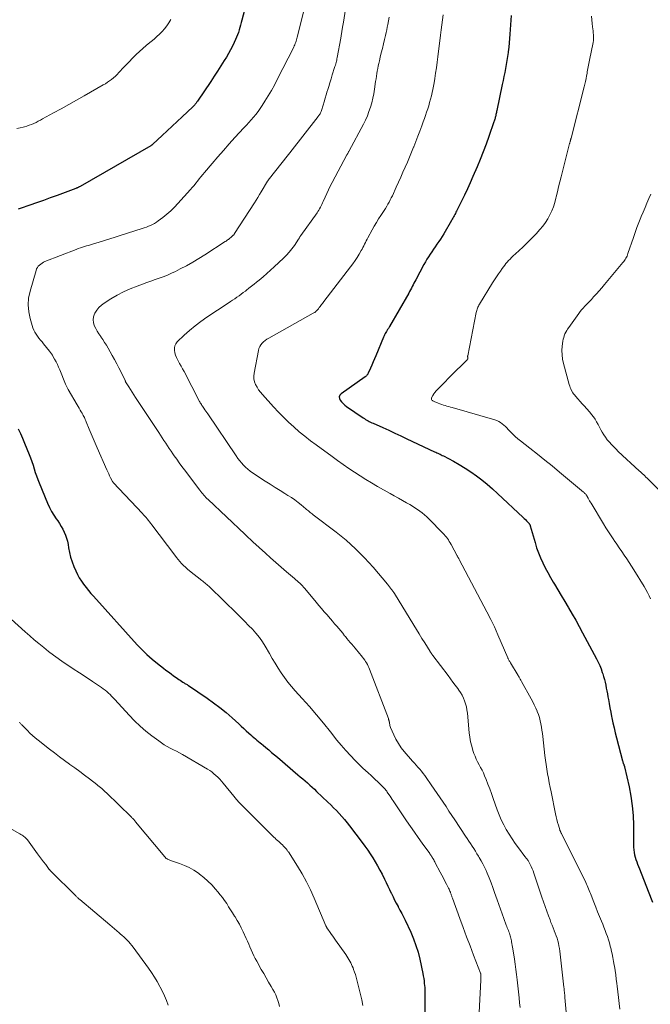
# Model space of a CAD drawing. Units: feet. Extents: x 1954994 to 1960031, y 550000 to 555000.
# Drawn here: x 1955945 to 1956094, y 550376 to 550609 of the extents above; entities that cross this region are included whole.
import ezdxf

# ---------------------------------------------------------------- set-up
doc = ezdxf.new("R2010")
doc.units = ezdxf.units.FT
doc.header["$LTSCALE"] = 100
doc.header["$MEASUREMENT"] = 0
doc.layers.add('CONTOUR INDEX', color=32, linetype='Continuous', lineweight=25)
doc.layers.add('CONTOUR INTERMEDIATE', color=40, linetype='Continuous', lineweight=15)

msp = doc.modelspace()

# ---------------------------------------------------------------- linework, layer by layer
at = {"layer": 'CONTOUR INDEX', "flags": 128}
for points, elevation in [([(1955999.46, 550614.75), (1955997.84, 550608.51), (1955997.69, 550607.93), (1955997.53, 550607.34), (1955997.36, 550606.76), (1955997.19, 550606.17), (1955997, 550605.6), (1955996.8, 550605.03), (1955996.58, 550604.46), (1955996.34, 550603.9), (1955996.03, 550603.22), (1955995.61, 550602.34), (1955995.17, 550601.46), (1955994.69, 550600.61), (1955994.19, 550599.77), (1955993.68, 550598.95), (1955992.9, 550597.71), (1955992.11, 550596.47), (1955991.3, 550595.25), (1955990.49, 550594.03), (1955987.34, 550589.35), (1955987.25, 550589.21), (1955987.15, 550589.08), (1955987.05, 550588.94), (1955986.96, 550588.81), (1955986.91, 550588.73), (1955986.83, 550588.64), (1955986.76, 550588.54), (1955986.68, 550588.45), (1955986.6, 550588.36), (1955986.51, 550588.27), (1955986.43, 550588.18), (1955986.34, 550588.09), (1955986.25, 550588.01), (1955983.77, 550585.69), (1955982.6, 550584.59), (1955981.42, 550583.49), (1955980.25, 550582.4), (1955979.07, 550581.3), (1955976.83, 550579.22), (1955976.77, 550579.17), (1955976.71, 550579.11), (1955976.65, 550579.06), (1955976.59, 550579.02), (1955976.53, 550578.97), (1955976.47, 550578.93), (1955976.4, 550578.88), (1955976.33, 550578.84), (1955959.67, 550569.26), (1955959.56, 550569.2), (1955959.45, 550569.14), (1955959.34, 550569.08), (1955959.23, 550569.03), (1955959.11, 550568.97), (1955959.06, 550568.95), (1955959, 550568.92), (1955958.94, 550568.89), (1955958.88, 550568.87), (1955958.82, 550568.85), (1955958.77, 550568.83), (1955958.71, 550568.8), (1955958.65, 550568.78), (1955954.27, 550567.15), (1955952.66, 550566.56), (1955951.05, 550565.98), (1955949.44, 550565.41), (1955947.82, 550564.85), (1955945.58, 550564.08), (1955945.08, 550563.9)], 1060), ([(1956061.34, 550609.56), (1956061.27, 550608.45), (1956061.04, 550605.22), (1956060.96, 550604.17), (1956060.86, 550603.13), (1956060.75, 550602.09), (1956060.62, 550601.04), (1956060.6, 550600.88), (1956060.46, 550599.92), (1956060.31, 550598.97), (1956060.15, 550598.02), (1956059.98, 550597.07), (1956059.8, 550596.12), (1956059.62, 550595.17), (1956059.43, 550594.22), (1956059.23, 550593.28), (1956057.96, 550587.15), (1956057.91, 550586.91), (1956057.86, 550586.68), (1956057.8, 550586.44), (1956057.75, 550586.2), (1956057.74, 550586.15), (1956057.69, 550585.94), (1956057.64, 550585.73), (1956057.59, 550585.53), (1956057.53, 550585.32), (1956057.47, 550585.11), (1956057.41, 550584.91), (1956057.34, 550584.7), (1956057.27, 550584.5), (1956056.06, 550581.04), (1956055.41, 550579.23), (1956054.73, 550577.44), (1956054.02, 550575.66), (1956053.29, 550573.88), (1956052.33, 550571.63), (1956051.69, 550570.15), (1956051.03, 550568.68), (1956050.34, 550567.23), (1956049.62, 550565.78), (1956048.46, 550563.46), (1956048.31, 550563.18), (1956048.17, 550562.9), (1956048.02, 550562.62), (1956047.88, 550562.35), (1956047.73, 550562.07), (1956047.58, 550561.8), (1956047.42, 550561.52), (1956047.26, 550561.25), (1956045.42, 550558.11), (1956045.04, 550557.49), (1956044.65, 550556.87), (1956044.25, 550556.26), (1956043.84, 550555.66), (1956043.82, 550555.63), (1956043.41, 550555.05), (1956043.01, 550554.47), (1956042.61, 550553.88), (1956042.22, 550553.29), (1956041.84, 550552.69), (1956041.46, 550552.09), (1956041.11, 550551.47), (1956040.77, 550550.85), (1956038.82, 550547.21), (1956038.61, 550546.82), (1956038.41, 550546.43), (1956038.21, 550546.05), (1956038.01, 550545.66), (1956037.81, 550545.27), (1956037.6, 550544.89), (1956037.39, 550544.5), (1956037.18, 550544.12), (1956032.64, 550536.23), (1956032.56, 550536.08), (1956032.47, 550535.93), (1956032.37, 550535.78), (1956032.28, 550535.64), (1956032.18, 550535.49), (1956032.08, 550535.35), (1956031.99, 550535.2), (1956031.9, 550535.05), (1956031.77, 550534.83), (1956031.62, 550534.57), (1956031.48, 550534.3), (1956031.35, 550534.03), (1956031.23, 550533.75), (1956029.42, 550529.33), (1956029.11, 550528.59), (1956028.8, 550527.86), (1956028.49, 550527.13), (1956028.17, 550526.4), (1956027.64, 550525.22), (1956027.57, 550525.09), (1956027.5, 550524.97), (1956027.41, 550524.85), (1956027.32, 550524.73), (1956027.22, 550524.63), (1956027.11, 550524.53), (1956027, 550524.44), (1956026.88, 550524.35), (1956021.21, 550520.34), (1956020.94, 550520.01), (1956020.78, 550519.65), (1956020.82, 550519.26), (1956020.99, 550518.86), (1956021.33, 550518.44), (1956021.7, 550518.06), (1956022.11, 550517.71), (1956022.53, 550517.38), (1956026.45, 550514.69), (1956026.73, 550514.51), (1956027.01, 550514.33), (1956027.29, 550514.16), (1956027.58, 550514), (1956027.87, 550513.84), (1956028.17, 550513.69), (1956028.47, 550513.54), (1956028.77, 550513.4), (1956031.04, 550512.39), (1956032.47, 550511.74), (1956033.9, 550511.09), (1956035.33, 550510.43), (1956036.76, 550509.76), (1956043.29, 550506.69), (1956043.55, 550506.57), (1956043.8, 550506.44), (1956044.06, 550506.32), (1956044.32, 550506.2), (1956044.58, 550506.08), (1956044.84, 550505.95), (1956045.1, 550505.82), (1956045.35, 550505.69), (1956047.7, 550504.45), (1956049.11, 550503.67), (1956050.49, 550502.84), (1956051.84, 550501.96), (1956053.15, 550501.03), (1956054.45, 550500.03), (1956055.7, 550499.02), (1956056.93, 550497.96), (1956058.12, 550496.87), (1956064.17, 550491.18), (1956064.43, 550490.93), (1956064.69, 550490.68), (1956064.94, 550490.42), (1956065.18, 550490.16), (1956065.56, 550489.74), (1956065.61, 550489.69), (1956065.66, 550489.63), (1956065.7, 550489.56), (1956065.73, 550489.5), (1956065.76, 550489.43), (1956065.79, 550489.36), (1956065.82, 550489.29), (1956065.84, 550489.21), (1956066.96, 550485.29), (1956067.34, 550484.06), (1956067.77, 550482.84), (1956068.25, 550481.65), (1956068.78, 550480.47), (1956069.35, 550479.32), (1956069.95, 550478.17), (1956070.58, 550477.05), (1956071.23, 550475.94), (1956071.53, 550475.45), (1956072.35, 550474.1), (1956073.16, 550472.75), (1956073.97, 550471.39), (1956074.78, 550470.03), (1956074.88, 550469.86), (1956075.73, 550468.41), (1956076.56, 550466.95), (1956077.37, 550465.48), (1956078.17, 550464), (1956081.46, 550457.82), (1956081.85, 550457.04), (1956082.21, 550456.26), (1956082.53, 550455.46), (1956082.82, 550454.65), (1956082.93, 550454.33), (1956083.13, 550453.67), (1956083.32, 550453), (1956083.49, 550452.33), (1956083.63, 550451.65), (1956083.76, 550450.96), (1956083.89, 550450.28), (1956084.02, 550449.6), (1956084.15, 550448.91), (1956084.26, 550448.28), (1956084.45, 550447.27), (1956084.63, 550446.27), (1956084.83, 550445.27), (1956085.02, 550444.27), (1956085.09, 550443.91), (1956085.33, 550442.73), (1956085.59, 550441.55), (1956085.87, 550440.38), (1956086.16, 550439.22), (1956087.6, 550433.76), (1956087.64, 550433.61), (1956087.68, 550433.46), (1956087.73, 550433.31), (1956087.78, 550433.17), (1956087.82, 550433.06), (1956087.86, 550432.97), (1956087.89, 550432.88), (1956087.93, 550432.79), (1956087.96, 550432.7), (1956087.99, 550432.61), (1956088.02, 550432.51), (1956088.05, 550432.42), (1956088.07, 550432.33), (1956089.14, 550427.65), (1956089.57, 550425.41), (1956089.9, 550423.16), (1956090.08, 550420.89), (1956090.15, 550418.61), (1956090.15, 550415.26), (1956090.15, 550414.65), (1956090.17, 550414.03), (1956090.2, 550413.42), (1956090.24, 550412.81), (1956090.24, 550412.76), (1956090.31, 550412.18), (1956090.41, 550411.61), (1956090.55, 550411.05), (1956090.73, 550410.5), (1956090.93, 550409.95), (1956091.14, 550409.4), (1956091.35, 550408.86), (1956091.57, 550408.32), (1956093.67, 550403.03), (1956094.67, 550400.43)], 1040), ([(1955945.09, 550512.13), (1955945.62, 550511.01), (1955946.13, 550509.88), (1955946.61, 550508.74), (1955947.7, 550506.06), (1955948.02, 550505.22), (1955948.33, 550504.39), (1955948.6, 550503.54), (1955948.86, 550502.68), (1955949.11, 550501.83), (1955949.39, 550500.98), (1955949.7, 550500.15), (1955950.02, 550499.32), (1955952.03, 550494.52), (1955952.47, 550493.56), (1955952.95, 550492.62), (1955953.49, 550491.72), (1955954.08, 550490.85), (1955954.41, 550490.38), (1955954.84, 550489.74), (1955955.25, 550489.09), (1955955.62, 550488.42), (1955955.97, 550487.74), (1955956.27, 550487.03), (1955956.52, 550486.31), (1955956.71, 550485.57), (1955956.85, 550484.82), (1955956.96, 550484.06), (1955957.16, 550482.92), (1955957.43, 550481.81), (1955957.79, 550480.72), (1955958.2, 550479.64), (1955958.66, 550478.57), (1955959.06, 550477.74), (1955959.49, 550476.94), (1955959.98, 550476.17), (1955960.51, 550475.42), (1955961.08, 550474.7), (1955961.65, 550473.99), (1955962.25, 550473.29), (1955962.86, 550472.6), (1955973.16, 550461.16), (1955974.29, 550459.98), (1955975.45, 550458.84), (1955976.68, 550457.76), (1955977.94, 550456.73), (1955979.34, 550455.64), (1955979.94, 550455.18), (1955980.53, 550454.74), (1955981.14, 550454.29), (1955981.75, 550453.86), (1955982.35, 550453.43), (1955982.66, 550453.22), (1955982.97, 550453), (1955983.28, 550452.79), (1955983.6, 550452.57), (1955983.9, 550452.37), (1955984.06, 550452.26), (1955984.24, 550452.16), (1955984.41, 550452.05), (1955984.58, 550451.95), (1955984.76, 550451.85), (1955984.93, 550451.75), (1955985.1, 550451.64), (1955985.27, 550451.53), (1955989.65, 550448.55), (1955991.17, 550447.46), (1955992.66, 550446.34), (1955994.1, 550445.15), (1955995.51, 550443.92), (1955997.09, 550442.48), (1955997.68, 550441.94), (1955998.27, 550441.41), (1955998.86, 550440.87), (1955999.45, 550440.33), (1955999.93, 550439.89), (1956000.28, 550439.58), (1956000.64, 550439.26), (1956001.01, 550438.96), (1956001.37, 550438.66), (1956001.74, 550438.36), (1956002.11, 550438.06), (1956002.48, 550437.76), (1956002.84, 550437.45), (1956003.48, 550436.92), (1956004.17, 550436.35), (1956004.85, 550435.78), (1956005.53, 550435.21), (1956006.21, 550434.63), (1956011.04, 550430.51), (1956011.6, 550430.03), (1956012.17, 550429.54), (1956012.72, 550429.05), (1956013.28, 550428.56), (1956013.83, 550428.06), (1956014.38, 550427.57), (1956014.93, 550427.06), (1956015.47, 550426.55), (1956018.1, 550424.06), (1956018.79, 550423.39), (1956019.47, 550422.72), (1956020.13, 550422.03), (1956020.78, 550421.34), (1956021.42, 550420.63), (1956022.04, 550419.91), (1956022.64, 550419.17), (1956023.23, 550418.42), (1956026.21, 550414.5), (1956026.86, 550413.62), (1956027.5, 550412.72), (1956028.12, 550411.81), (1956028.72, 550410.89), (1956029.29, 550409.94), (1956029.84, 550408.99), (1956030.37, 550408.03), (1956030.88, 550407.05), (1956031.47, 550405.86), (1956031.87, 550405.05), (1956032.27, 550404.23), (1956032.66, 550403.4), (1956033.05, 550402.58), (1956033.11, 550402.46), (1956033.47, 550401.7), (1956033.85, 550400.94), (1956034.24, 550400.19), (1956034.65, 550399.44), (1956034.69, 550399.37), (1956035.11, 550398.58), (1956035.53, 550397.79), (1956035.92, 550397), (1956036.31, 550396.19), (1956037.64, 550393.34), (1956038.3, 550391.8), (1956038.89, 550390.22), (1956039.37, 550388.62), (1956039.78, 550386.98), (1956040.5, 550383.64), (1956040.61, 550383.05), (1956040.71, 550382.46), (1956040.79, 550381.86), (1956040.85, 550381.26), (1956040.94, 550380.32), (1956040.95, 550380.19), (1956040.96, 550380.06), (1956040.96, 550379.92), (1956040.97, 550379.79), (1956040.97, 550379.65), (1956040.98, 550379.52), (1956040.98, 550379.38), (1956040.98, 550379.25), (1956040.98, 550378.8), (1956040.98, 550378.44), (1956040.98, 550378.09), (1956040.98, 550377.73), (1956040.98, 550377.37), (1956040.88, 550366.62)], 1060)]:
    msp.add_lwpolyline(points, dxfattribs=dict(at, elevation=elevation))
at = {"layer": 'CONTOUR INTERMEDIATE', "flags": 128}
for points, elevation in [([(1956012.5, 550610.99), (1956010.9, 550604.45), (1956010.82, 550604.15), (1956010.73, 550603.85), (1956010.64, 550603.56), (1956010.54, 550603.26), (1956010.43, 550602.97), (1956010.32, 550602.69), (1956010.19, 550602.4), (1956010.06, 550602.13), (1956006.19, 550594.47), (1956005.51, 550593.17), (1956004.8, 550591.89), (1956004.05, 550590.62), (1956003.28, 550589.38), (1956002.61, 550588.33), (1956002.13, 550587.63), (1956001.64, 550586.94), (1956001.12, 550586.27), (1956000.59, 550585.62), (1956000.03, 550584.97), (1955999.47, 550584.34), (1955998.9, 550583.71), (1955998.33, 550583.08), (1955996.21, 550580.8), (1955994.83, 550579.3), (1955993.47, 550577.78), (1955992.13, 550576.24), (1955990.8, 550574.68), (1955989.02, 550572.55), (1955988.6, 550572.05), (1955988.19, 550571.55), (1955987.78, 550571.04), (1955987.37, 550570.52), (1955986.96, 550570.01), (1955986.55, 550569.51), (1955986.13, 550569.01), (1955985.7, 550568.52), (1955982.77, 550565.24), (1955981.94, 550564.36), (1955981.08, 550563.52), (1955980.17, 550562.72), (1955979.22, 550561.96), (1955978.13, 550561.14), (1955977.7, 550560.83), (1955977.25, 550560.55), (1955976.79, 550560.3), (1955976.31, 550560.07), (1955975.82, 550559.87), (1955975.32, 550559.68), (1955974.82, 550559.5), (1955974.32, 550559.33), (1955969.16, 550557.71), (1955967.92, 550557.31), (1955966.67, 550556.92), (1955965.42, 550556.53), (1955964.18, 550556.14), (1955962.65, 550555.67), (1955962.17, 550555.52), (1955961.68, 550555.37), (1955961.2, 550555.22), (1955960.71, 550555.08), (1955960.23, 550554.93), (1955959.75, 550554.77), (1955959.27, 550554.6), (1955958.8, 550554.42), (1955951.41, 550551.53), (1955951.05, 550551.37), (1955950.72, 550551.19), (1955950.4, 550550.96), (1955950.1, 550550.72), (1955949.84, 550550.44), (1955949.61, 550550.14), (1955949.44, 550549.8), (1955949.3, 550549.45), (1955947.88, 550544.56), (1955947.56, 550542.94), (1955947.42, 550541.32), (1955947.58, 550539.7), (1955947.92, 550538.08), (1955948.57, 550535.94), (1955948.77, 550535.4), (1955949, 550534.89), (1955949.3, 550534.4), (1955949.62, 550533.93), (1955949.98, 550533.48), (1955950.34, 550533.03), (1955950.71, 550532.58), (1955951.07, 550532.13), (1955952.48, 550530.4), (1955952.72, 550530.09), (1955952.95, 550529.77), (1955953.17, 550529.44), (1955953.37, 550529.1), (1955953.68, 550528.55), (1955954.02, 550527.92), (1955954.34, 550527.28), (1955954.63, 550526.64), (1955954.91, 550525.98), (1955956.28, 550522.6), (1955956.35, 550522.44), (1955956.41, 550522.28), (1955956.48, 550522.13), (1955956.56, 550521.97), (1955956.63, 550521.82), (1955956.71, 550521.66), (1955956.79, 550521.51), (1955956.87, 550521.36), (1955958.97, 550517.77), (1955959.22, 550517.36), (1955959.46, 550516.94), (1955959.71, 550516.52), (1955959.95, 550516.1), (1955960.16, 550515.75), (1955960.3, 550515.5), (1955960.43, 550515.26), (1955960.56, 550515.01), (1955960.69, 550514.76), (1955960.81, 550514.51), (1955960.92, 550514.26), (1955961.04, 550514), (1955961.14, 550513.74), (1955961.84, 550512.03), (1955962.3, 550510.91), (1955962.76, 550509.8), (1955963.24, 550508.7), (1955963.72, 550507.59), (1955966.01, 550502.43), (1955966.22, 550501.97), (1955966.44, 550501.5), (1955966.66, 550501.04), (1955966.88, 550500.57), (1955967.32, 550499.7), (1955967.33, 550499.67), (1955967.34, 550499.65), (1955967.36, 550499.64), (1955967.37, 550499.62), (1955967.43, 550499.54), (1955967.44, 550499.52), (1955967.45, 550499.51), (1955967.47, 550499.49), (1955967.49, 550499.47), (1955974.37, 550492.16), (1955974.67, 550491.83), (1955974.96, 550491.51), (1955975.24, 550491.17), (1955975.52, 550490.83), (1955975.79, 550490.49), (1955976.06, 550490.14), (1955976.33, 550489.8), (1955976.59, 550489.45), (1955982.02, 550482.27), (1955982.41, 550481.77), (1955982.8, 550481.28), (1955983.22, 550480.8), (1955983.63, 550480.33), (1955984.07, 550479.88), (1955984.52, 550479.44), (1955984.99, 550479.02), (1955985.48, 550478.62), (1955988.38, 550476.35), (1955988.62, 550476.16), (1955988.86, 550475.96), (1955989.1, 550475.77), (1955989.34, 550475.57), (1955989.57, 550475.37), (1955989.8, 550475.16), (1955990.03, 550474.95), (1955990.26, 550474.74), (1955996.74, 550468.43), (1955997.64, 550467.54), (1955998.54, 550466.65), (1955999.43, 550465.74), (1956000.32, 550464.83), (1956001.16, 550463.89), (1956001.96, 550462.91), (1956002.68, 550461.87), (1956003.35, 550460.8), (1956004.31, 550459.11), (1956004.98, 550457.95), (1956005.68, 550456.8), (1956006.39, 550455.66), (1956007.12, 550454.53), (1956007.88, 550453.42), (1956008.68, 550452.34), (1956009.53, 550451.3), (1956010.41, 550450.29), (1956012.07, 550448.48), (1956013.79, 550446.56), (1956015.47, 550444.61), (1956017.12, 550442.63), (1956018.73, 550440.63), (1956020.26, 550438.69), (1956021.28, 550437.45), (1956022.32, 550436.23), (1956023.41, 550435.05), (1956024.53, 550433.89), (1956026.22, 550432.2), (1956026.51, 550431.91), (1956026.81, 550431.63), (1956027.12, 550431.35), (1956027.43, 550431.08), (1956027.59, 550430.95), (1956027.82, 550430.74), (1956028.06, 550430.53), (1956028.29, 550430.32), (1956028.52, 550430.11), (1956028.74, 550429.9), (1956028.97, 550429.68), (1956029.2, 550429.47), (1956029.43, 550429.25), (1956029.72, 550428.98), (1956030.07, 550428.64), (1956030.41, 550428.31), (1956030.75, 550427.96), (1956031.08, 550427.62), (1956031.6, 550427.07), (1956031.67, 550426.99), (1956031.74, 550426.91), (1956031.81, 550426.83), (1956031.87, 550426.75), (1956031.93, 550426.67), (1956032, 550426.59), (1956032.05, 550426.51), (1956032.11, 550426.42), (1956032.51, 550425.83), (1956032.77, 550425.45), (1956033.03, 550425.07), (1956033.29, 550424.69), (1956033.54, 550424.31), (1956036.68, 550419.65), (1956037.59, 550418.31), (1956038.51, 550416.98), (1956039.44, 550415.66), (1956040.37, 550414.35), (1956042.12, 550411.93), (1956042.19, 550411.83), (1956042.26, 550411.72), (1956042.33, 550411.62), (1956042.41, 550411.51), (1956042.48, 550411.4), (1956042.51, 550411.35), (1956042.55, 550411.3), (1956042.58, 550411.25), (1956042.61, 550411.2), (1956042.64, 550411.15), (1956042.67, 550411.1), (1956042.7, 550411.05), (1956042.73, 550410.99), (1956042.93, 550410.64), (1956043.06, 550410.41), (1956043.19, 550410.18), (1956043.31, 550409.95), (1956043.44, 550409.72), (1956044.61, 550407.55), (1956044.98, 550406.84), (1956045.36, 550406.13), (1956045.73, 550405.42), (1956046.09, 550404.7), (1956046.59, 550403.71), (1956046.7, 550403.48), (1956046.8, 550403.26), (1956046.9, 550403.03), (1956046.99, 550402.8), (1956047.05, 550402.65), (1956047.11, 550402.49), (1956047.16, 550402.34), (1956047.22, 550402.18), (1956047.27, 550402.02), (1956047.33, 550401.86), (1956047.38, 550401.7), (1956047.44, 550401.55), (1956047.5, 550401.39), (1956049.23, 550396.6), (1956050.02, 550394.44), (1956050.83, 550392.28), (1956051.64, 550390.13), (1956052.47, 550387.98), (1956054.12, 550383.71), (1956054.13, 550383.65), (1956054.15, 550383.59), (1956054.15, 550383.58), (1956054.15, 550383.56), (1956054.15, 550383.55), (1956054.15, 550383.53), (1956054.16, 550383.31), (1956054.17, 550383.19), (1956054.17, 550383.06), (1956054.17, 550382.93), (1956054.17, 550382.81), (1956054.17, 550382.72), (1956054.17, 550382.55), (1956054.17, 550382.38), (1956054.16, 550382.21), (1956054.16, 550382.04), (1956053.82, 550374.38)], 1056), ([(1956022.17, 550610.61), (1956021.86, 550608.49), (1956021.52, 550606.37), (1956021.15, 550604.26), (1956020.32, 550599.7), (1956020.26, 550599.4), (1956020.2, 550599.09), (1956020.12, 550598.79), (1956020.05, 550598.49), (1956019.97, 550598.18), (1956019.88, 550597.88), (1956019.79, 550597.59), (1956019.7, 550597.29), (1956019.15, 550595.57), (1956018.86, 550594.65), (1956018.58, 550593.74), (1956018.3, 550592.82), (1956018.02, 550591.9), (1956017.97, 550591.71), (1956017.72, 550590.89), (1956017.48, 550590.07), (1956017.22, 550589.24), (1956016.97, 550588.42), (1956016.58, 550587.18), (1956016.51, 550586.98), (1956016.44, 550586.79), (1956016.35, 550586.6), (1956016.26, 550586.42), (1956016.16, 550586.24), (1956016.05, 550586.07), (1956015.93, 550585.9), (1956015.81, 550585.73), (1956009.11, 550577.18), (1956009.07, 550577.13), (1956009.04, 550577.08), (1956009, 550577.03), (1956008.97, 550576.98), (1956008.9, 550576.88), (1956008.86, 550576.81), (1956004.06, 550570.76), (1956004.05, 550570.74), (1956004.03, 550570.72), (1956004.02, 550570.7), (1956004.01, 550570.68), (1956003.96, 550570.6), (1956003.94, 550570.59), (1956003.93, 550570.57), (1956003.92, 550570.55), (1956003.91, 550570.53), (1956002.41, 550568.02), (1956002.01, 550567.35), (1956001.61, 550566.69), (1956001.19, 550566.03), (1956000.78, 550565.38), (1955996.12, 550558.15), (1955996.08, 550558.09), (1955996.04, 550558.03), (1955995.99, 550557.97), (1955995.95, 550557.91), (1955995.9, 550557.86), (1955995.85, 550557.8), (1955995.79, 550557.75), (1955995.74, 550557.7), (1955995.37, 550557.37), (1955995.2, 550557.22), (1955995.02, 550557.07), (1955994.85, 550556.93), (1955994.67, 550556.79), (1955994.48, 550556.65), (1955994.3, 550556.52), (1955994.11, 550556.39), (1955993.92, 550556.26), (1955989.11, 550553.13), (1955987.69, 550552.24), (1955986.25, 550551.39), (1955984.78, 550550.58), (1955983.3, 550549.8), (1955982.15, 550549.23), (1955981.22, 550548.78), (1955980.27, 550548.36), (1955979.31, 550547.98), (1955978.34, 550547.62), (1955977.36, 550547.29), (1955976.38, 550546.94), (1955975.41, 550546.6), (1955974.43, 550546.25), (1955973.11, 550545.77), (1955971.51, 550545.13), (1955969.93, 550544.42), (1955968.41, 550543.61), (1955966.92, 550542.73), (1955965.38, 550541.75), (1955964.72, 550541.25), (1955964.12, 550540.69), (1955963.62, 550540.05), (1955963.19, 550539.35), (1955963.11, 550539.2), (1955962.87, 550538.52), (1955962.76, 550537.84), (1955962.84, 550537.15), (1955963.04, 550536.46), (1955963.37, 550535.78), (1955963.72, 550535.12), (1955964.12, 550534.47), (1955964.54, 550533.84), (1955964.59, 550533.78), (1955965.04, 550533.13), (1955965.48, 550532.47), (1955965.9, 550531.79), (1955966.3, 550531.11), (1955967.26, 550529.42), (1955967.81, 550528.44), (1955968.34, 550527.46), (1955968.85, 550526.46), (1955969.34, 550525.45), (1955970.29, 550523.47), (1955970.3, 550523.45), (1955970.31, 550523.43), (1955970.32, 550523.41), (1955970.34, 550523.38), (1955970.38, 550523.3), (1955970.4, 550523.28), (1955970.41, 550523.26), (1955970.42, 550523.23), (1955970.43, 550523.21), (1955971.19, 550521.99), (1955971.58, 550521.36), (1955971.98, 550520.74), (1955972.38, 550520.11), (1955972.78, 550519.49), (1955978.22, 550511.19), (1955978.63, 550510.57), (1955979.05, 550509.94), (1955979.46, 550509.32), (1955979.87, 550508.7), (1955980.29, 550508.08), (1955980.71, 550507.46), (1955981.13, 550506.84), (1955981.55, 550506.22), (1955981.88, 550505.76), (1955982.47, 550504.92), (1955983.07, 550504.08), (1955983.68, 550503.24), (1955984.29, 550502.42), (1955987.91, 550497.61), (1955988.13, 550497.32), (1955988.37, 550497.03), (1955988.6, 550496.74), (1955988.84, 550496.46), (1955989.09, 550496.19), (1955989.35, 550495.92), (1955989.61, 550495.66), (1955989.87, 550495.4), (1955998.53, 550487.21), (1955998.77, 550486.99), (1955999, 550486.77), (1955999.24, 550486.55), (1955999.48, 550486.33), (1955999.72, 550486.12), (1955999.96, 550485.9), (1956000.19, 550485.68), (1956000.43, 550485.46), (1956003.39, 550482.76), (1956004.62, 550481.64), (1956005.85, 550480.54), (1956007.1, 550479.46), (1956008.36, 550478.38), (1956010.24, 550476.79), (1956010.56, 550476.51), (1956010.88, 550476.23), (1956011.2, 550475.94), (1956011.51, 550475.65), (1956011.81, 550475.35), (1956012.11, 550475.04), (1956012.39, 550474.73), (1956012.67, 550474.41), (1956015.35, 550471.2), (1956015.99, 550470.45), (1956016.63, 550469.69), (1956017.27, 550468.94), (1956017.92, 550468.19), (1956018.25, 550467.81), (1956018.73, 550467.25), (1956019.22, 550466.69), (1956019.7, 550466.13), (1956020.19, 550465.56), (1956020.21, 550465.53), (1956020.68, 550464.98), (1956021.15, 550464.43), (1956021.61, 550463.87), (1956022.06, 550463.3), (1956022.23, 550463.09), (1956022.61, 550462.63), (1956022.98, 550462.18), (1956023.36, 550461.73), (1956023.74, 550461.28), (1956024.12, 550460.83), (1956024.51, 550460.38), (1956024.88, 550459.93), (1956025.26, 550459.48), (1956026.3, 550458.2), (1956026.55, 550457.88), (1956026.79, 550457.55), (1956027.02, 550457.21), (1956027.23, 550456.86), (1956027.43, 550456.51), (1956027.62, 550456.14), (1956027.78, 550455.77), (1956027.94, 550455.39), (1956032.37, 550443.76), (1956032.41, 550443.66), (1956032.44, 550443.55), (1956032.48, 550443.44), (1956032.51, 550443.33), (1956032.54, 550443.22), (1956032.57, 550443.11), (1956032.59, 550442.99), (1956032.61, 550442.88), (1956032.65, 550442.62), (1956032.69, 550442.37), (1956032.75, 550442.13), (1956032.83, 550441.9), (1956032.91, 550441.67), (1956033.64, 550439.94), (1956034.15, 550438.87), (1956034.73, 550437.85), (1956035.39, 550436.88), (1956036.13, 550435.96), (1956038.1, 550433.71), (1956038.51, 550433.23), (1956038.93, 550432.76), (1956039.34, 550432.28), (1956039.76, 550431.81), (1956040.16, 550431.33), (1956040.56, 550430.83), (1956040.94, 550430.33), (1956041.31, 550429.82), (1956042.47, 550428.14), (1956043.18, 550427.11), (1956043.89, 550426.08), (1956044.59, 550425.04), (1956045.29, 550424.01), (1956045.98, 550422.97), (1956046.67, 550421.93), (1956047.37, 550420.89), (1956048.06, 550419.85), (1956050.58, 550416.05), (1956050.97, 550415.46), (1956051.36, 550414.87), (1956051.75, 550414.28), (1956052.14, 550413.68), (1956052.53, 550413.09), (1956052.9, 550412.49), (1956053.27, 550411.88), (1956053.64, 550411.27), (1956053.8, 550410.99), (1956054.24, 550410.23), (1956054.65, 550409.46), (1956055.04, 550408.68), (1956055.4, 550407.89), (1956055.68, 550407.27), (1956056.16, 550406.16), (1956056.62, 550405.03), (1956057.04, 550403.9), (1956057.44, 550402.75), (1956058.02, 550401), (1956058.4, 550399.89), (1956058.78, 550398.79), (1956059.18, 550397.69), (1956059.59, 550396.59), (1956060.17, 550395.05), (1956060.29, 550394.73), (1956060.41, 550394.41), (1956060.54, 550394.09), (1956060.67, 550393.77), (1956060.69, 550393.73), (1956060.8, 550393.43), (1956060.91, 550393.13), (1956061.01, 550392.84), (1956061.1, 550392.53), (1956061.18, 550392.23), (1956061.26, 550391.93), (1956061.33, 550391.62), (1956061.4, 550391.31), (1956061.44, 550391.1), (1956061.52, 550390.68), (1956061.6, 550390.26), (1956061.67, 550389.85), (1956061.74, 550389.43), (1956062.1, 550387.03), (1956062.28, 550385.8), (1956062.44, 550384.57), (1956062.6, 550383.35), (1956062.74, 550382.12), (1956063.2, 550377.84), (1956063.33, 550376.73), (1956063.45, 550375.62)], 1052), ([(1955981.12, 550608.61), (1955980.65, 550607.87), (1955980.15, 550607.16), (1955979.6, 550606.48), (1955979.03, 550605.83), (1955978.42, 550605.2), (1955977.79, 550604.6), (1955977.13, 550604.02), (1955976.46, 550603.47), (1955976.13, 550603.22), (1955975.3, 550602.54), (1955974.47, 550601.84), (1955973.68, 550601.11), (1955972.9, 550600.36), (1955970.37, 550597.83), (1955969.97, 550597.42), (1955969.57, 550597), (1955969.18, 550596.57), (1955968.8, 550596.13), (1955968.41, 550595.7), (1955968.01, 550595.29), (1955967.58, 550594.9), (1955967.13, 550594.53), (1955967.11, 550594.52), (1955966.64, 550594.17), (1955966.16, 550593.83), (1955965.66, 550593.51), (1955965.16, 550593.21), (1955960.64, 550590.65), (1955958.85, 550589.63), (1955957.05, 550588.62), (1955955.25, 550587.61), (1955953.44, 550586.61), (1955950.86, 550585.18), (1955950.34, 550584.9), (1955949.82, 550584.63), (1955949.3, 550584.37), (1955948.77, 550584.13), (1955948.23, 550583.9), (1955947.68, 550583.7), (1955947.13, 550583.52), (1955946.56, 550583.36), (1955946.25, 550583.28), (1955945.52, 550583.11), (1955944.78, 550582.97)], 1064), ([(1956032.55, 550609.16), (1956032.23, 550607.47), (1956032.11, 550606.82), (1956031.98, 550606.18), (1956031.84, 550605.54), (1956031.69, 550604.9), (1956031.45, 550603.92), (1956031.2, 550602.88), (1956030.96, 550601.84), (1956030.71, 550600.8), (1956030.47, 550599.77), (1956030.26, 550598.89), (1956030.13, 550598.29), (1956030, 550597.69), (1956029.88, 550597.08), (1956029.77, 550596.48), (1956029.67, 550595.87), (1956029.57, 550595.27), (1956029.47, 550594.66), (1956029.38, 550594.05), (1956029.12, 550592.22), (1956028.94, 550591.14), (1956028.73, 550590.07), (1956028.47, 550589.01), (1956028.17, 550587.96), (1956027.81, 550586.93), (1956027.42, 550585.91), (1956026.97, 550584.92), (1956026.49, 550583.94), (1956023.12, 550577.65), (1956023.06, 550577.53), (1956023, 550577.41), (1956022.93, 550577.3), (1956022.86, 550577.18), (1956022.8, 550577.07), (1956022.73, 550576.95), (1956022.67, 550576.84), (1956022.6, 550576.72), (1956019.13, 550570.19), (1956018.69, 550569.34), (1956018.27, 550568.49), (1956017.86, 550567.63), (1956017.47, 550566.77), (1956017.02, 550565.73), (1956016.86, 550565.38), (1956016.7, 550565.03), (1956016.53, 550564.69), (1956016.35, 550564.36), (1956016.17, 550564.02), (1956015.97, 550563.7), (1956015.77, 550563.38), (1956015.55, 550563.06), (1956011.74, 550557.71), (1956011.71, 550557.67), (1956011.68, 550557.63), (1956011.65, 550557.58), (1956011.62, 550557.54), (1956011.59, 550557.5), (1956011.56, 550557.45), (1956011.54, 550557.41), (1956011.51, 550557.36), (1956011.45, 550557.24), (1956011.39, 550557.14), (1956011.33, 550557.04), (1956011.27, 550556.94), (1956011.21, 550556.84), (1956010.21, 550555.37), (1956009.62, 550554.56), (1956009, 550553.78), (1956008.33, 550553.04), (1956007.62, 550552.33), (1956005.45, 550550.27), (1956004.59, 550549.48), (1956003.72, 550548.7), (1956002.83, 550547.94), (1956001.94, 550547.19), (1956001.32, 550546.69), (1956000.72, 550546.21), (1956000.12, 550545.73), (1955999.51, 550545.26), (1955998.9, 550544.79), (1955998.65, 550544.6), (1955998.16, 550544.23), (1955997.67, 550543.87), (1955997.17, 550543.5), (1955996.67, 550543.14), (1955996.17, 550542.79), (1955995.66, 550542.43), (1955995.15, 550542.09), (1955994.64, 550541.75), (1955989.56, 550538.41), (1955988.16, 550537.43), (1955986.8, 550536.41), (1955985.49, 550535.31), (1955984.22, 550534.16), (1955982.6, 550532.61), (1955982.26, 550532.17), (1955982.02, 550531.7), (1955981.92, 550531.18), (1955981.92, 550530.63), (1955982.04, 550530.05), (1955982.19, 550529.49), (1955982.41, 550528.95), (1955982.67, 550528.42), (1955982.81, 550528.17), (1955983.16, 550527.53), (1955983.51, 550526.89), (1955983.86, 550526.24), (1955984.2, 550525.59), (1955987.85, 550518.56), (1955987.9, 550518.46), (1955987.96, 550518.36), (1955988.01, 550518.26), (1955988.07, 550518.16), (1955988.09, 550518.14), (1955988.14, 550518.05), (1955988.2, 550517.97), (1955988.26, 550517.88), (1955988.31, 550517.8), (1955988.37, 550517.71), (1955988.43, 550517.63), (1955988.49, 550517.54), (1955988.55, 550517.46), (1955988.89, 550516.95), (1955989.12, 550516.61), (1955989.36, 550516.27), (1955989.59, 550515.93), (1955989.82, 550515.6), (1955996.52, 550505.7), (1955996.92, 550505.13), (1955997.34, 550504.58), (1955997.78, 550504.04), (1955998.23, 550503.51), (1955998.72, 550503.02), (1955999.23, 550502.55), (1955999.77, 550502.12), (1956000.33, 550501.72), (1956003.35, 550499.76), (1956004.5, 550499.01), (1956005.67, 550498.27), (1956006.83, 550497.54), (1956008, 550496.82), (1956008.71, 550496.39), (1956009.52, 550495.86), (1956010.31, 550495.32), (1956011.08, 550494.74), (1956011.83, 550494.13), (1956012.88, 550493.26), (1956013.09, 550493.07), (1956013.31, 550492.89), (1956013.53, 550492.72), (1956013.75, 550492.54), (1956013.97, 550492.36), (1956014.19, 550492.19), (1956014.42, 550492.02), (1956014.64, 550491.84), (1956020.07, 550487.71), (1956022.41, 550485.82), (1956024.65, 550483.82), (1956026.76, 550481.68), (1956028.78, 550479.45), (1956032.18, 550475.42), (1956032.42, 550475.12), (1956032.66, 550474.83), (1956032.9, 550474.52), (1956033.12, 550474.22), (1956033.48, 550473.73), (1956033.53, 550473.67), (1956033.57, 550473.61), (1956033.62, 550473.54), (1956033.66, 550473.48), (1956033.71, 550473.42), (1956033.75, 550473.36), (1956033.79, 550473.29), (1956033.83, 550473.23), (1956038.35, 550465.81), (1956039, 550464.75), (1956039.65, 550463.7), (1956040.3, 550462.64), (1956040.95, 550461.59), (1956042.2, 550459.6), (1956042.23, 550459.54), (1956042.27, 550459.49), (1956042.3, 550459.44), (1956042.34, 550459.38), (1956042.37, 550459.33), (1956042.41, 550459.28), (1956042.45, 550459.23), (1956042.49, 550459.17), (1956042.57, 550459.06), (1956042.65, 550458.95), (1956042.73, 550458.84), (1956042.81, 550458.73), (1956042.89, 550458.62), (1956046.45, 550453.9), (1956047.02, 550453.14), (1956047.59, 550452.37), (1956048.15, 550451.6), (1956048.72, 550450.83), (1956048.97, 550450.48), (1956049.38, 550449.87), (1956049.75, 550449.24), (1956050.07, 550448.58), (1956050.35, 550447.9), (1956050.58, 550447.2), (1956050.77, 550446.5), (1956050.9, 550445.78), (1956051, 550445.05), (1956051.43, 550440.4), (1956051.57, 550439.33), (1956051.76, 550438.27), (1956052.02, 550437.23), (1956052.33, 550436.19), (1956052.56, 550435.53), (1956052.81, 550434.85), (1956053.1, 550434.17), (1956053.43, 550433.52), (1956053.78, 550432.87), (1956054.14, 550432.23), (1956054.48, 550431.58), (1956054.79, 550430.92), (1956055.08, 550430.24), (1956055.42, 550429.39), (1956055.86, 550428.28), (1956056.29, 550427.16), (1956056.7, 550426.04), (1956057.11, 550424.92), (1956058.05, 550422.25), (1956058.51, 550421.04), (1956059.01, 550419.86), (1956059.58, 550418.7), (1956060.19, 550417.56), (1956060.85, 550416.45), (1956061.54, 550415.36), (1956062.27, 550414.29), (1956063.04, 550413.25), (1956064.58, 550411.24), (1956064.7, 550411.08), (1956064.82, 550410.92), (1956064.95, 550410.76), (1956065.07, 550410.6), (1956065.2, 550410.43), (1956065.31, 550410.27), (1956065.41, 550410.09), (1956065.51, 550409.92), (1956065.83, 550409.31), (1956066.07, 550408.82), (1956066.29, 550408.33), (1956066.5, 550407.83), (1956066.68, 550407.31), (1956068.59, 550401.62), (1956068.97, 550400.52), (1956069.35, 550399.41), (1956069.74, 550398.32), (1956070.14, 550397.22), (1956070.49, 550396.29), (1956070.72, 550395.67), (1956070.97, 550395.04), (1956071.22, 550394.41), (1956071.47, 550393.79), (1956071.51, 550393.71), (1956071.74, 550393.13), (1956071.95, 550392.54), (1956072.15, 550391.95), (1956072.33, 550391.35), (1956072.48, 550390.74), (1956072.61, 550390.13), (1956072.72, 550389.52), (1956072.8, 550388.9), (1956073.76, 550380.41), (1956073.8, 550380.1), (1956073.83, 550379.8), (1956073.86, 550379.49), (1956073.89, 550379.19), (1956073.92, 550378.88), (1956073.95, 550378.58), (1956073.98, 550378.27), (1956074, 550377.97), (1956074.96, 550367.68)], 1048), ([(1956045.29, 550609.77), (1956045.14, 550608.57), (1956044.99, 550607.37), (1956044.84, 550606.17), (1956044.69, 550604.97), (1956044.04, 550599.85), (1956043.87, 550598.56), (1956043.7, 550597.28), (1956043.5, 550596), (1956043.3, 550594.72), (1956043.14, 550593.72), (1956043, 550592.94), (1956042.85, 550592.16), (1956042.69, 550591.39), (1956042.51, 550590.62), (1956042.31, 550589.85), (1956042.11, 550589.08), (1956041.88, 550588.32), (1956041.65, 550587.57), (1956041.65, 550587.55), (1956041.4, 550586.79), (1956041.14, 550586.03), (1956040.88, 550585.27), (1956040.61, 550584.51), (1956040.26, 550583.55), (1956039.81, 550582.32), (1956039.34, 550581.09), (1956038.87, 550579.86), (1956038.38, 550578.64), (1956038.34, 550578.53), (1956037.85, 550577.34), (1956037.35, 550576.15), (1956036.85, 550574.96), (1956036.34, 550573.78), (1956035.81, 550572.6), (1956035.29, 550571.42), (1956034.76, 550570.25), (1956034.23, 550569.08), (1956033.32, 550567.09), (1956033.07, 550566.58), (1956032.82, 550566.07), (1956032.55, 550565.57), (1956032.28, 550565.07), (1956031.99, 550564.58), (1956031.7, 550564.1), (1956031.39, 550563.62), (1956031.08, 550563.14), (1956030.61, 550562.43), (1956030.07, 550561.59), (1956029.54, 550560.75), (1956029.04, 550559.89), (1956028.55, 550559.02), (1956027.54, 550557.18), (1956027.34, 550556.8), (1956027.14, 550556.42), (1956026.95, 550556.03), (1956026.77, 550555.65), (1956026.59, 550555.26), (1956026.39, 550554.88), (1956026.19, 550554.5), (1956025.98, 550554.13), (1956025.49, 550553.31), (1956025.02, 550552.54), (1956024.52, 550551.78), (1956024, 550551.04), (1956023.47, 550550.32), (1956017.17, 550542.11), (1956016.99, 550541.88), (1956016.81, 550541.64), (1956016.63, 550541.41), (1956016.45, 550541.17), (1956016.31, 550540.98), (1956016.2, 550540.84), (1956016.09, 550540.7), (1956015.98, 550540.56), (1956015.87, 550540.41), (1956015.76, 550540.27), (1956015.64, 550540.14), (1956015.52, 550540.01), (1956015.39, 550539.89), (1956015.33, 550539.84), (1956015.17, 550539.7), (1956015, 550539.57), (1956014.82, 550539.46), (1956014.64, 550539.35), (1956004.16, 550533.51), (1956003.74, 550533.24), (1956003.34, 550532.96), (1956002.96, 550532.63), (1956002.6, 550532.28), (1956002.3, 550531.9), (1956002.05, 550531.49), (1956001.86, 550531.04), (1956001.73, 550530.56), (1956000.73, 550525.23), (1956000.67, 550524.53), (1956000.69, 550523.85), (1956000.84, 550523.18), (1956001.08, 550522.53), (1956001.41, 550521.9), (1956001.78, 550521.29), (1956002.2, 550520.72), (1956002.66, 550520.17), (1956005.3, 550517.28), (1956006.45, 550516.05), (1956007.64, 550514.84), (1956008.86, 550513.67), (1956010.1, 550512.53), (1956011.38, 550511.42), (1956012.68, 550510.34), (1956014.01, 550509.3), (1956015.36, 550508.28), (1956019.1, 550505.54), (1956020.4, 550504.6), (1956021.71, 550503.68), (1956023.03, 550502.77), (1956024.36, 550501.87), (1956025.71, 550501), (1956027.06, 550500.15), (1956028.43, 550499.32), (1956029.82, 550498.51), (1956032.77, 550496.83), (1956033.75, 550496.27), (1956034.73, 550495.72), (1956035.71, 550495.17), (1956036.69, 550494.62), (1956037.42, 550494.21), (1956038.03, 550493.85), (1956038.63, 550493.49), (1956039.22, 550493.1), (1956039.8, 550492.69), (1956040.37, 550492.27), (1956040.91, 550491.82), (1956041.44, 550491.35), (1956041.94, 550490.85), (1956045.23, 550487.5), (1956045.52, 550487.2), (1956045.79, 550486.88), (1956046.05, 550486.56), (1956046.29, 550486.22), (1956046.53, 550485.88), (1956046.75, 550485.53), (1956046.96, 550485.17), (1956047.17, 550484.81), (1956048.63, 550482.12), (1956048.68, 550482.02), (1956048.74, 550481.92), (1956048.79, 550481.81), (1956048.85, 550481.71), (1956048.91, 550481.61), (1956048.96, 550481.51), (1956049.02, 550481.4), (1956049.07, 550481.3), (1956055.59, 550468.93), (1956056.5, 550467.15), (1956057.38, 550465.36), (1956058.21, 550463.54), (1956059.01, 550461.7), (1956060.54, 550458.04), (1956060.54, 550458.03), (1956060.55, 550458.01), (1956060.56, 550458), (1956060.57, 550457.98), (1956060.59, 550457.92), (1956060.6, 550457.9), (1956060.61, 550457.89), (1956060.62, 550457.87), (1956060.81, 550457.55), (1956060.9, 550457.38), (1956061, 550457.21), (1956061.1, 550457.05), (1956061.2, 550456.88), (1956062.98, 550453.9), (1956063.09, 550453.73), (1956063.19, 550453.55), (1956063.29, 550453.38), (1956063.38, 550453.2), (1956063.48, 550453.02), (1956063.58, 550452.84), (1956063.67, 550452.67), (1956063.77, 550452.49), (1956066.03, 550448.39), (1956066.41, 550447.68), (1956066.78, 550446.96), (1956067.13, 550446.23), (1956067.46, 550445.49), (1956067.49, 550445.4), (1956067.77, 550444.69), (1956068.01, 550443.98), (1956068.2, 550443.24), (1956068.36, 550442.5), (1956068.48, 550441.75), (1956068.6, 550441), (1956068.7, 550440.24), (1956068.79, 550439.49), (1956069.29, 550435.05), (1956069.42, 550433.97), (1956069.57, 550432.89), (1956069.73, 550431.81), (1956069.92, 550430.74), (1956070.11, 550429.66), (1956070.31, 550428.59), (1956070.52, 550427.52), (1956070.73, 550426.45), (1956071.76, 550421.28), (1956071.91, 550420.61), (1956072.07, 550419.93), (1956072.26, 550419.26), (1956072.46, 550418.59), (1956072.8, 550417.5), (1956072.84, 550417.38), (1956072.88, 550417.27), (1956072.93, 550417.16), (1956072.98, 550417.05), (1956073.03, 550416.94), (1956073.09, 550416.83), (1956073.14, 550416.72), (1956073.19, 550416.61), (1956078.92, 550405.09), (1956079.1, 550404.72), (1956079.27, 550404.35), (1956079.44, 550403.98), (1956079.6, 550403.6), (1956079.75, 550403.22), (1956079.9, 550402.84), (1956080.05, 550402.45), (1956080.2, 550402.07), (1956080.84, 550400.41), (1956081.27, 550399.3), (1956081.7, 550398.2), (1956082.15, 550397.09), (1956082.61, 550395.99), (1956082.93, 550395.23), (1956083.22, 550394.51), (1956083.5, 550393.79), (1956083.76, 550393.06), (1956084.02, 550392.32), (1956084.26, 550391.59), (1956084.48, 550390.84), (1956084.69, 550390.1), (1956084.88, 550389.34), (1956084.94, 550389.11), (1956085.15, 550388.24), (1956085.34, 550387.36), (1956085.5, 550386.48), (1956085.65, 550385.59), (1956085.69, 550385.34), (1956085.84, 550384.33), (1956085.98, 550383.31), (1956086.11, 550382.29), (1956086.23, 550381.28), (1956086.3, 550380.62), (1956086.46, 550379.27), (1956086.63, 550377.92), (1956086.8, 550376.57), (1956086.99, 550375.23)], 1044), ([(1956080.26, 550609.47), (1956080.33, 550608.6), (1956080.42, 550607.73), (1956080.52, 550606.94), (1956080.58, 550606.47), (1956080.63, 550606), (1956080.69, 550605.53), (1956080.74, 550605.06), (1956080.76, 550604.59), (1956080.76, 550604.12), (1956080.72, 550603.66), (1956080.65, 550603.19), (1956079.8, 550599.06), (1956079.72, 550598.67), (1956079.65, 550598.27), (1956079.57, 550597.88), (1956079.5, 550597.48), (1956079.43, 550597.09), (1956079.36, 550596.7), (1956079.29, 550596.3), (1956079.22, 550595.91), (1956079.13, 550595.37), (1956079, 550594.71), (1956078.87, 550594.05), (1956078.72, 550593.4), (1956078.56, 550592.74), (1956075.46, 550580.62), (1956075.44, 550580.55), (1956075.42, 550580.48), (1956075.4, 550580.41), (1956075.38, 550580.34), (1956075.36, 550580.27), (1956075.34, 550580.2), (1956075.32, 550580.12), (1956075.3, 550580.05), (1956075.26, 550579.92), (1956075.22, 550579.78), (1956075.18, 550579.64), (1956075.15, 550579.5), (1956075.11, 550579.36), (1956073.11, 550571.56), (1956072.81, 550570.38), (1956072.52, 550569.2), (1956072.23, 550568.01), (1956071.96, 550566.82), (1956071.88, 550566.5), (1956071.61, 550565.48), (1956071.3, 550564.48), (1956070.91, 550563.5), (1956070.48, 550562.55), (1956069.97, 550561.62), (1956069.42, 550560.74), (1956068.79, 550559.9), (1956068.11, 550559.1), (1956067.19, 550558.1), (1956066.21, 550557.07), (1956065.21, 550556.05), (1956064.19, 550555.06), (1956063.15, 550554.08), (1956061.76, 550552.8), (1956061.41, 550552.47), (1956061.07, 550552.13), (1956060.74, 550551.79), (1956060.41, 550551.43), (1956060.1, 550551.07), (1956059.8, 550550.7), (1956059.51, 550550.31), (1956059.23, 550549.92), (1956058.82, 550549.32), (1956058.34, 550548.63), (1956057.88, 550547.92), (1956057.42, 550547.21), (1956056.97, 550546.5), (1956053.88, 550541.49), (1956053.74, 550541.26), (1956053.62, 550541.03), (1956053.5, 550540.79), (1956053.4, 550540.54), (1956053.31, 550540.29), (1956053.23, 550540.04), (1956053.16, 550539.78), (1956053.1, 550539.52), (1956051.08, 550529.34), (1956051.08, 550529.28), (1956051.07, 550529.22), (1956051.07, 550529.17), (1956051.07, 550529.11), (1956051.07, 550529.05), (1956051.08, 550529), (1956051.08, 550528.94), (1956051.08, 550528.88), (1956051.09, 550528.74), (1956051.08, 550528.62), (1956051.05, 550528.5), (1956050.99, 550528.4), (1956050.91, 550528.3), (1956050.15, 550527.58), (1956049.68, 550527.13), (1956049.21, 550526.67), (1956048.75, 550526.21), (1956048.28, 550525.75), (1956043.93, 550521.4), (1956043.62, 550521.06), (1956043.34, 550520.7), (1956043.08, 550520.32), (1956042.85, 550519.93), (1956042.57, 550519.4), (1956042.53, 550519.26), (1956042.52, 550519.12), (1956042.56, 550518.99), (1956042.63, 550518.87), (1956042.75, 550518.76), (1956042.87, 550518.66), (1956043.01, 550518.58), (1956043.15, 550518.51), (1956044.15, 550518.12), (1956044.55, 550517.97), (1956044.95, 550517.83), (1956045.36, 550517.7), (1956045.77, 550517.58), (1956046.19, 550517.47), (1956046.6, 550517.35), (1956047.01, 550517.24), (1956047.42, 550517.12), (1956057.51, 550514.22), (1956057.97, 550514.05), (1956058.42, 550513.85), (1956058.83, 550513.6), (1956059.23, 550513.3), (1956059.6, 550512.98), (1956059.97, 550512.64), (1956060.32, 550512.3), (1956060.66, 550511.94), (1956061.11, 550511.46), (1956061.69, 550510.87), (1956062.28, 550510.3), (1956062.91, 550509.76), (1956063.54, 550509.24), (1956065.77, 550507.51), (1956067.53, 550506.13), (1956069.28, 550504.74), (1956071.01, 550503.33), (1956072.73, 550501.91), (1956078.42, 550497.15), (1956078.53, 550497.05), (1956078.64, 550496.95), (1956078.74, 550496.85), (1956078.84, 550496.74), (1956078.94, 550496.64), (1956078.99, 550496.59), (1956079.04, 550496.53), (1956079.08, 550496.46), (1956079.13, 550496.4), (1956079.17, 550496.34), (1956079.21, 550496.27), (1956079.25, 550496.2), (1956079.28, 550496.14), (1956079.52, 550495.7), (1956079.67, 550495.42), (1956079.83, 550495.14), (1956079.99, 550494.86), (1956080.16, 550494.58), (1956083.07, 550489.69), (1956083.66, 550488.72), (1956084.26, 550487.77), (1956084.89, 550486.83), (1956085.53, 550485.9), (1956085.62, 550485.76), (1956086.22, 550484.9), (1956086.82, 550484.04), (1956087.41, 550483.18), (1956088, 550482.32), (1956088.58, 550481.45), (1956089.16, 550480.57), (1956089.72, 550479.69), (1956090.27, 550478.8), (1956092.68, 550474.87), (1956093.09, 550474.16), (1956093.49, 550473.45), (1956093.86, 550472.71), (1956094.21, 550471.97)], 1036), ([(1956094.23, 550567.47), (1956093.79, 550566.4), (1956093.34, 550565.34), (1956092.89, 550564.28), (1956092.45, 550563.21), (1956092, 550562.15), (1956091.92, 550561.94), (1956091.44, 550560.77), (1956090.99, 550559.59), (1956090.56, 550558.4), (1956090.14, 550557.21), (1956088.87, 550553.42), (1956088.77, 550553.13), (1956088.65, 550552.85), (1956088.51, 550552.58), (1956088.37, 550552.31), (1956088.21, 550552.05), (1956088.04, 550551.8), (1956087.86, 550551.56), (1956087.67, 550551.32), (1956083.32, 550546.1), (1956082.7, 550545.37), (1956082.07, 550544.64), (1956081.43, 550543.92), (1956080.78, 550543.21), (1956080.24, 550542.62), (1956079.86, 550542.21), (1956079.48, 550541.81), (1956079.09, 550541.4), (1956078.69, 550541), (1956078.31, 550540.59), (1956077.94, 550540.18), (1956077.59, 550539.74), (1956077.25, 550539.29), (1956074.9, 550536), (1956074.65, 550535.64), (1956074.42, 550535.26), (1956074.21, 550534.87), (1956074.02, 550534.47), (1956073.86, 550534.06), (1956073.72, 550533.64), (1956073.62, 550533.21), (1956073.55, 550532.77), (1956073.39, 550531.57), (1956073.31, 550530.54), (1956073.32, 550529.51), (1956073.45, 550528.49), (1956073.67, 550527.48), (1956075.04, 550522.55), (1956075.15, 550522.19), (1956075.28, 550521.83), (1956075.43, 550521.49), (1956075.59, 550521.15), (1956075.89, 550520.59), (1956075.92, 550520.53), (1956075.95, 550520.48), (1956075.98, 550520.43), (1956076.01, 550520.38), (1956076.04, 550520.33), (1956076.08, 550520.28), (1956076.11, 550520.24), (1956076.15, 550520.19), (1956077.07, 550519.13), (1956077.58, 550518.55), (1956078.08, 550517.98), (1956078.59, 550517.42), (1956079.11, 550516.86), (1956079.85, 550516.05), (1956080.31, 550515.51), (1956080.74, 550514.96), (1956081.12, 550514.37), (1956081.48, 550513.76), (1956081.81, 550513.13), (1956082.15, 550512.51), (1956082.48, 550511.89), (1956082.82, 550511.28), (1956083.18, 550510.68), (1956083.57, 550510.09), (1956083.99, 550509.53), (1956084.44, 550508.99), (1956084.5, 550508.92), (1956085.01, 550508.37), (1956085.52, 550507.82), (1956086.06, 550507.29), (1956086.6, 550506.78), (1956091.54, 550502.22), (1956091.81, 550501.98), (1956092.07, 550501.73), (1956092.33, 550501.48), (1956092.6, 550501.24), (1956092.85, 550500.98), (1956093.11, 550500.73), (1956093.37, 550500.48), (1956093.62, 550500.22), (1956097.14, 550496.68)], 1032), ([(1955943.42, 550467.16), (1955946.71, 550464.24), (1955947.8, 550463.29), (1955948.89, 550462.35), (1955949.99, 550461.42), (1955951.1, 550460.5), (1955952.23, 550459.6), (1955953.38, 550458.73), (1955954.55, 550457.89), (1955955.73, 550457.07), (1955956.55, 550456.52), (1955958.06, 550455.52), (1955959.57, 550454.51), (1955961.08, 550453.5), (1955962.59, 550452.49), (1955964.73, 550451.06), (1955965.16, 550450.76), (1955965.58, 550450.44), (1955965.98, 550450.11), (1955966.37, 550449.76), (1955966.75, 550449.4), (1955967.12, 550449.04), (1955967.49, 550448.66), (1955967.84, 550448.28), (1955971.27, 550444.52), (1955972.53, 550443.22), (1955973.83, 550441.97), (1955975.2, 550440.8), (1955976.61, 550439.68), (1955978.22, 550438.47), (1955978.88, 550438.01), (1955979.55, 550437.56), (1955980.25, 550437.16), (1955980.96, 550436.78), (1955981.68, 550436.41), (1955982.39, 550436.04), (1955983.1, 550435.65), (1955983.8, 550435.25), (1955989.74, 550431.83), (1955990.27, 550431.5), (1955990.78, 550431.15), (1955991.26, 550430.75), (1955991.72, 550430.34), (1955992.17, 550429.89), (1955992.6, 550429.44), (1955993.01, 550428.97), (1955993.42, 550428.5), (1955995.95, 550425.42), (1955996.56, 550424.69), (1955997.19, 550423.98), (1955997.84, 550423.29), (1955998.5, 550422.61), (1956005.39, 550415.77), (1956005.67, 550415.51), (1956005.95, 550415.24), (1956006.24, 550414.99), (1956006.53, 550414.74), (1956006.82, 550414.49), (1956007.1, 550414.23), (1956007.38, 550413.97), (1956007.65, 550413.69), (1956008.04, 550413.29), (1956008.14, 550413.17), (1956008.25, 550413.06), (1956008.35, 550412.93), (1956008.44, 550412.81), (1956008.53, 550412.68), (1956008.62, 550412.55), (1956008.71, 550412.42), (1956008.8, 550412.28), (1956010.92, 550408.95), (1956012.03, 550407.12), (1956013.06, 550405.26), (1956014.01, 550403.36), (1956014.89, 550401.41), (1956017.67, 550394.86), (1956017.7, 550394.79), (1956017.73, 550394.73), (1956017.76, 550394.66), (1956017.79, 550394.59), (1956017.82, 550394.52), (1956017.85, 550394.45), (1956017.89, 550394.39), (1956017.92, 550394.32), (1956017.97, 550394.25), (1956018.01, 550394.19), (1956018.05, 550394.12), (1956018.1, 550394.06), (1956018.63, 550393.29), (1956018.95, 550392.85), (1956019.26, 550392.4), (1956019.58, 550391.95), (1956019.89, 550391.51), (1956022.31, 550388.1), (1956022.56, 550387.72), (1956022.81, 550387.34), (1956023.05, 550386.95), (1956023.28, 550386.56), (1956023.49, 550386.16), (1956023.69, 550385.76), (1956023.88, 550385.34), (1956024.05, 550384.92), (1956024.19, 550384.57), (1956024.41, 550383.97), (1956024.62, 550383.37), (1956024.8, 550382.76), (1956024.97, 550382.14), (1956025.84, 550378.67), (1956026.13, 550377.37), (1956026.37, 550376.06)], 1064), ([(1955945.36, 550442.88), (1955945.48, 550442.76), (1955945.6, 550442.63), (1955945.72, 550442.51), (1955945.83, 550442.38), (1955945.95, 550442.25), (1955946.07, 550442.13), (1955946.19, 550442.01), (1955946.31, 550441.88), (1955947.26, 550440.93), (1955947.87, 550440.34), (1955948.49, 550439.77), (1955949.13, 550439.22), (1955949.78, 550438.69), (1955952.48, 550436.56), (1955953.65, 550435.65), (1955954.83, 550434.76), (1955956.02, 550433.87), (1955957.21, 550433), (1955957.28, 550432.95), (1955958.44, 550432.11), (1955959.61, 550431.25), (1955960.76, 550430.39), (1955961.92, 550429.51), (1955963.6, 550428.22), (1955963.9, 550427.99), (1955964.2, 550427.75), (1955964.49, 550427.5), (1955964.78, 550427.25), (1955965.06, 550427), (1955965.35, 550426.74), (1955965.63, 550426.48), (1955965.9, 550426.21), (1955971.73, 550420.56), (1955971.87, 550420.43), (1955972, 550420.29), (1955972.14, 550420.15), (1955972.28, 550420), (1955972.41, 550419.86), (1955972.54, 550419.71), (1955972.67, 550419.56), (1955972.79, 550419.41), (1955979.64, 550411.15), (1955979.71, 550411.06), (1955979.79, 550410.98), (1955979.86, 550410.91), (1955979.94, 550410.83), (1955980.02, 550410.76), (1955980.11, 550410.7), (1955980.2, 550410.64), (1955980.3, 550410.59), (1955980.4, 550410.55), (1955980.55, 550410.48), (1955980.71, 550410.42), (1955980.86, 550410.36), (1955981.02, 550410.3), (1955983.11, 550409.59), (1955984.29, 550409.13), (1955985.43, 550408.6), (1955986.52, 550407.96), (1955987.58, 550407.26), (1955987.85, 550407.06), (1955988.87, 550406.26), (1955989.84, 550405.41), (1955990.75, 550404.5), (1955991.62, 550403.54), (1955992.18, 550402.88), (1955992.73, 550402.21), (1955993.25, 550401.52), (1955993.76, 550400.82), (1955994.25, 550400.1), (1955994.72, 550399.38), (1955995.19, 550398.65), (1955995.65, 550397.92), (1955996.12, 550397.18), (1955996.25, 550396.96), (1955996.76, 550396.11), (1955997.25, 550395.24), (1955997.7, 550394.36), (1955998.14, 550393.47), (1955998.86, 550391.91), (1955999.16, 550391.23), (1955999.46, 550390.55), (1955999.75, 550389.87), (1956000.04, 550389.18), (1956000.33, 550388.5), (1956000.64, 550387.82), (1956000.97, 550387.16), (1956001.33, 550386.51), (1956002.42, 550384.6), (1956003, 550383.59), (1956003.57, 550382.59), (1956004.15, 550381.59), (1956004.74, 550380.59), (1956005.17, 550379.83), (1956005.52, 550379.2), (1956005.83, 550378.55), (1956006.1, 550377.89), (1956006.34, 550377.21), (1956006.53, 550376.52), (1956006.69, 550375.82)], 1068), ([(1955943.65, 550417.59), (1955945.5, 550416.57), (1955945.75, 550416.43), (1955945.99, 550416.27), (1955946.23, 550416.11), (1955946.46, 550415.94), (1955946.68, 550415.76), (1955946.88, 550415.56), (1955947.07, 550415.35), (1955947.25, 550415.13), (1955949.67, 550411.88), (1955950.14, 550411.24), (1955950.62, 550410.6), (1955951.09, 550409.97), (1955951.57, 550409.33), (1955952.43, 550408.17), (1955952.47, 550408.12), (1955952.52, 550408.06), (1955952.56, 550408), (1955952.61, 550407.95), (1955952.66, 550407.89), (1955952.71, 550407.84), (1955952.76, 550407.79), (1955952.81, 550407.74), (1955958.68, 550401.91), (1955958.79, 550401.8), (1955958.91, 550401.69), (1955959.02, 550401.58), (1955959.14, 550401.47), (1955959.26, 550401.37), (1955959.38, 550401.26), (1955959.5, 550401.16), (1955959.62, 550401.05), (1955966.67, 550395.07), (1955967.23, 550394.6), (1955967.79, 550394.13), (1955968.34, 550393.66), (1955968.9, 550393.2), (1955969.17, 550392.97), (1955969.59, 550392.61), (1955970, 550392.25), (1955970.4, 550391.87), (1955970.79, 550391.48), (1955971.17, 550391.08), (1955971.53, 550390.67), (1955971.88, 550390.25), (1955972.21, 550389.81), (1955975.84, 550384.87), (1955976.56, 550383.83), (1955977.25, 550382.78), (1955977.89, 550381.7), (1955978.5, 550380.59), (1955978.59, 550380.42), (1955979.1, 550379.38), (1955979.6, 550378.33), (1955980.05, 550377.25), (1955980.47, 550376.17)], 1072)]:
    msp.add_lwpolyline(points, dxfattribs=dict(at, elevation=elevation))

doc.saveas('drawing.dxf')
